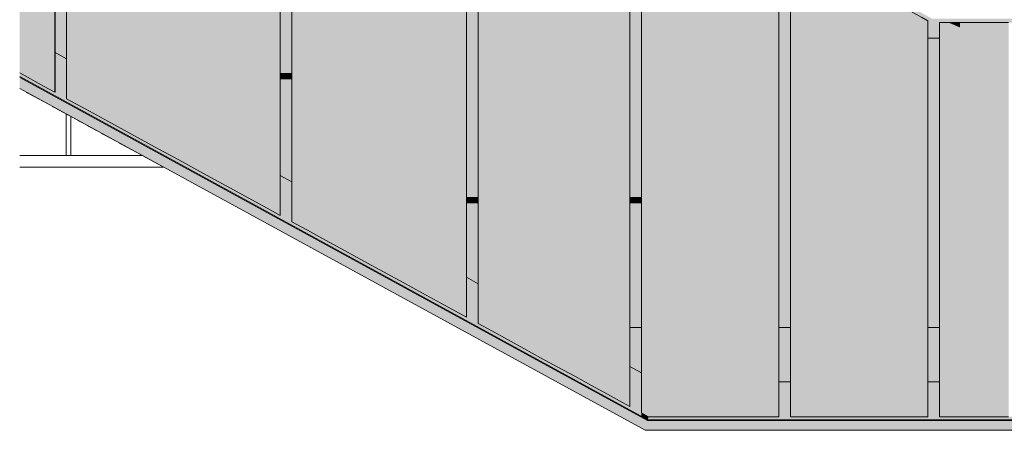
# Model space of a CAD drawing. Units: millimetres. Extents: x -352 to 128318, y 2950 to 10035.
# Drawn here: x 80835 to 83371, y 5223 to 6280 of the extents above; entities that cross this region are included whole.
import ezdxf

# ---------------------------------------------------------------- set-up
doc = ezdxf.new("R2010")
doc.units = ezdxf.units.MM
doc.header["$MEASUREMENT"] = 0
doc.linetypes.add('Wipeout_Contour', pattern=[1000, 0, -1000])
for name, color, linetype in [('3_VAADE_7_SA - RIPPLAED', 7, 'Continuous'), ('3_VAADE_7_SA - SISUSTUS - erimööbel', 7, 'Continuous'), ('3_VAADE_7_SA - TREPP - konstruktsioon', 7, 'Continuous'), ('3_VAADE_7_SA - TREPP - piire', 7, 'Continuous')]:
    doc.layers.add(name, color=color, linetype=linetype)
for name, color, linetype, lineweight in [('3_VAADE_7_SA - RIPPLAED_Pen_No__2', 8, 'Continuous', 13), ('3_VAADE_7_SA - SISUSTUS - erimööbel_Pen_No__1', 255, 'Continuous', 13), ('3_VAADE_7_SA - TREPP - konstruktsioon_Pen_No__1', 255, 'Continuous', 13), ('3_VAADE_7_SA - TREPP - piire_Pen_No__1', 255, 'Continuous', 13), ('3_VAADE_7_SA - TREPP - piire_Pen_No__2', 8, 'Continuous', 13)]:
    doc.layers.add(name, color=color, linetype=linetype, lineweight=lineweight)

msp = doc.modelspace()

# ---------------------------------------------------------------- hatches: boundary and pattern name
at = {"layer": '3_VAADE_7_SA - SISUSTUS - erimööbel', "linetype": 'Continuous', "lineweight": 0, "true_color": 0x995e4d}
for points in [[(80834.7, 7582.5), (80834.7, 7571.1), (80925.7, 7520.8), (80925.7, 7475.1), (80955.6, 7458.5), (80955.6, 7504.2), (81505.7, 7200), (81505.7, 7154.3), (81535.6, 7137.8), (81535.6, 7183.4), (81985.7, 6934.6), (81985.7, 6888.9), (82015.6, 6872.3), (82015.6, 6918), (82406.2, 6702), (82406.2, 6656.3), (82436.2, 6639.7), (82436.2, 6685.4), (82790.3, 6489.6), (82790.3, 6443.9), (82820.3, 6427.3), (82820.3, 6473), (83174.4, 6277.2), (83174.4, 6242.4), (83184.8, 6282.8)], [(81505.7, 7154.3), (81505.7, 6141.3), (81535.6, 6141.3), (81535.6, 7137.8)], [(81985.7, 6888.9), (81985.7, 5822.1), (82015.6, 5822.1), (82015.6, 6872.3)], [(82436.2, 6639.7), (82406.2, 6656.3), (82406.2, 5822.1), (82436.2, 5822.1)], [(82790.3, 5487.8), (82820.3, 5487.8), (82820.3, 6427.3), (82790.3, 6443.9)], [(83174.4, 6232.8), (83204.4, 6232.8), (83204.4, 6272.8), (83795.7, 6272.8), (83795.7, 6232.8), (83825.6, 6232.8), (83825.6, 6272.8), (84325.7, 6272.8), (84325.7, 6232.8), (84355.6, 6232.8), (84355.6, 6272.8), (84809.8, 6272.8), (84809.8, 6232.8), (84839.7, 6232.8), (84839.7, 6272.8), (85165.7, 6272.8), (85165.7, 6232.8), (85195.6, 6232.8), (85195.6, 6272.8), (85581.2, 6272.8), (85581.2, 6241.7), (85591.6, 6282.8), (83184.9, 6282.8), (83174.4, 6242.4)], [(83174.4, 6232.8), (83174.4, 5487.8), (83204.4, 5487.8), (83204.4, 6232.8)], [(82454.9, 5257.8), (82452.9, 5249.8), (84855.8, 5249.8), (84857.8, 5257.8), (84839.7, 5257.8), (84839.7, 5347.8), (84809.8, 5347.8), (84809.8, 5257.8), (84355.6, 5257.8), (84355.6, 5347.8), (84325.7, 5347.8), (84325.7, 5257.8), (83825.6, 5257.8), (83825.6, 5347.8), (83795.7, 5347.8), (83795.7, 5257.8), (83204.4, 5257.8), (83204.4, 5347.8), (83174.4, 5347.8), (83174.4, 5257.8), (82820.3, 5257.8), (82820.3, 5347.8), (82790.3, 5347.8), (82790.3, 5257.8)], [(82452.3, 5247.8), (82445.9, 5222.8), (84848.9, 5222.8), (84855.2, 5247.8)], [(82452.4, 5247.8), (84855.3, 5247.8), (84855.8, 5249.8), (82452.9, 5249.8)]]:
    msp.add_hatch(color=25, dxfattribs=at).paths.add_polyline_path(points)
at = {"layer": '3_VAADE_7_SA - SISUSTUS - erimööbel', "linetype": 'Continuous', "lineweight": 0, "true_color": 0x000000}
for points in [[(80834.7, 7582.5), (80834.7, 7571.1), (80925.7, 7520.8), (80925.7, 7475.1), (80955.6, 7458.5), (80955.6, 7504.2), (81505.7, 7200), (81505.7, 7154.3), (81535.6, 7137.8), (81535.6, 7183.4), (81985.7, 6934.6), (81985.7, 6888.9), (82015.6, 6872.3), (82015.6, 6918), (82406.2, 6702), (82406.2, 6656.3), (82436.2, 6639.7), (82436.2, 6685.4), (82790.3, 6489.6), (82790.3, 6443.9), (82820.3, 6427.3), (82820.3, 6473), (83174.4, 6277.2), (83174.4, 6242.4), (83184.8, 6282.8)], [(80834.7, 7582.5), (80834.7, 7571.1), (80925.7, 7520.8), (80925.7, 7475.1), (80955.6, 7458.5), (80955.6, 7504.2), (81505.7, 7200), (81505.7, 7154.3), (81535.6, 7137.8), (81535.6, 7183.4), (81985.7, 6934.6), (81985.7, 6888.9), (82015.6, 6872.3), (82015.6, 6918), (82406.2, 6702), (82406.2, 6656.3), (82436.2, 6639.7), (82436.2, 6685.4), (82790.3, 6489.6), (82790.3, 6443.9), (82820.3, 6427.3), (82820.3, 6473), (83174.4, 6277.2), (83174.4, 6242.4), (83184.8, 6282.8)], [(81505.7, 7154.3), (81505.7, 6141.3), (81535.6, 6141.3), (81535.6, 7137.8)], [(81985.7, 6888.9), (81985.7, 5822.1), (82015.6, 5822.1), (82015.6, 6872.3)], [(82436.2, 6639.7), (82406.2, 6656.3), (82406.2, 5822.1), (82436.2, 5822.1)], [(82790.3, 5487.8), (82820.3, 5487.8), (82820.3, 6427.3), (82790.3, 6443.9)], [(83174.4, 6232.8), (83204.4, 6232.8), (83204.4, 6272.8), (83795.7, 6272.8), (83795.7, 6232.8), (83825.6, 6232.8), (83825.6, 6272.8), (84325.7, 6272.8), (84325.7, 6232.8), (84355.6, 6232.8), (84355.6, 6272.8), (84809.8, 6272.8), (84809.8, 6232.8), (84839.7, 6232.8), (84839.7, 6272.8), (85165.7, 6272.8), (85165.7, 6232.8), (85195.6, 6232.8), (85195.6, 6272.8), (85581.2, 6272.8), (85581.2, 6241.7), (85591.6, 6282.8), (83184.9, 6282.8), (83174.4, 6242.4)], [(83174.4, 6232.8), (83204.4, 6232.8), (83204.4, 6272.8), (83795.7, 6272.8), (83795.7, 6232.8), (83825.6, 6232.8), (83825.6, 6272.8), (84325.7, 6272.8), (84325.7, 6232.8), (84355.6, 6232.8), (84355.6, 6272.8), (84809.8, 6272.8), (84809.8, 6232.8), (84839.7, 6232.8), (84839.7, 6272.8), (85165.7, 6272.8), (85165.7, 6232.8), (85195.6, 6232.8), (85195.6, 6272.8), (85581.2, 6272.8), (85581.2, 6241.7), (85591.6, 6282.8), (83184.9, 6282.8), (83174.4, 6242.4)], [(83174.4, 6232.8), (83174.4, 5487.8), (83204.4, 5487.8), (83204.4, 6232.8)], [(83174.4, 6232.8), (83174.4, 6112.5), (83184.8, 6106.8), (83204.4, 6106.8), (83204.4, 6232.8)], [(81505.7, 5767.2), (81385.5, 5832.8), (81394.1, 5825.9), (81505.7, 5764.9)], [(81535.6, 5759.9), (81535.6, 5750.8), (81985.7, 5505), (81985.7, 5514.1), (81964.8, 5525.5), (81919.7, 5550.2), (81872, 5576.2), (81822.5, 5603.3), (81768.6, 5632.7), (81721.2, 5658.6), (81671.1, 5686), (81622.5, 5712.5), (81576.1, 5737.8)], [(81633.5, 5697.4), (81535.6, 5750.8), (81535.6, 5748.5), (81625.1, 5699.7)], [(81985.7, 5505), (81887.3, 5558.7), (81894.3, 5552.6), (81985.7, 5502.7)], [(82050.8, 5478.6), (82015.6, 5497.8), (82015.6, 5488.7), (82406.2, 5275.3), (82406.2, 5284.4), (82388.1, 5294.3), (82349, 5315.7), (82307.6, 5338.3), (82264.6, 5361.8), (82220.7, 5385.8), (82176.7, 5409.8), (82133.2, 5433.6), (82091, 5456.6)], [(82015.6, 5486.4), (82093.3, 5443.9), (82100.6, 5442.2), (82015.6, 5488.7)], [(82454.9, 5257.8), (82452.9, 5249.8), (84855.8, 5249.8), (84857.8, 5257.8), (84839.7, 5257.8), (84839.7, 5347.8), (84809.8, 5347.8), (84809.8, 5257.8), (84355.6, 5257.8), (84355.6, 5347.8), (84325.7, 5347.8), (84325.7, 5257.8), (83825.6, 5257.8), (83825.6, 5347.8), (83795.7, 5347.8), (83795.7, 5257.8), (83204.4, 5257.8), (83204.4, 5347.8), (83174.4, 5347.8), (83174.4, 5257.8), (82820.3, 5257.8), (82820.3, 5347.8), (82790.3, 5347.8), (82790.3, 5257.8)], [(82406.2, 5275.3), (82320.8, 5322), (82326.9, 5316.4), (82406.2, 5273)], [(82436.2, 5259), (82452.9, 5249.8), (82454.9, 5257.8), (82436.2, 5268.1)], [(82436.2, 5256.7), (82452.4, 5247.8), (82452.9, 5249.8), (82436.2, 5259)], [(82452.9, 5249.8), (82790.3, 5249.8), (82790.3, 5257.8), (82454.9, 5257.8)], [(82820.3, 5249.8), (83174.4, 5249.8), (83174.4, 5257.8), (82820.3, 5257.8)], [(83795.7, 5257.8), (83204.4, 5257.8), (83204.4, 5249.8), (83795.7, 5249.8)], [(82452.3, 5247.8), (82445.9, 5222.8), (84848.9, 5222.8), (84855.2, 5247.8)], [(82452.4, 5247.8), (84855.3, 5247.8), (84855.8, 5249.8), (82452.9, 5249.8)], [(82452.4, 5247.8), (82510.7, 5247.8), (82516.6, 5249.8), (82452.9, 5249.8)], [(82710.2, 5249.8), (82715, 5247.8), (82790.3, 5247.8), (82790.3, 5249.8)], [(82820.3, 5249.8), (82820.3, 5247.8), (82894.9, 5247.8), (82900.7, 5249.8)], [(83094.3, 5249.8), (83099.1, 5247.8), (83174.4, 5247.8), (83174.4, 5249.8)], [(83204.4, 5249.8), (83204.4, 5247.8), (83329, 5247.8), (83338.7, 5249.8)]]:
    msp.add_hatch(color=18, dxfattribs=at).paths.add_polyline_path(points)
at = {"layer": '3_VAADE_7_SA - TREPP - konstruktsioon', "linetype": 'Continuous', "lineweight": 0, "true_color": 0xe8d0ae}
for points in [[(80925.7, 6445.5), (80925.7, 6195.6), (80955.6, 6179.3), (80955.6, 6445.5)], [(81505.7, 6141.3), (81505.7, 6126.3), (81535.6, 6126.3), (81535.6, 6141.3)], [(81505.7, 6126.3), (81505.7, 5878.9), (81535.6, 5862.5), (81535.6, 6126.3)], [(81985.7, 5807.1), (82015.6, 5807.1), (82015.6, 5822.1), (81985.7, 5822.1)], [(82406.2, 5807.1), (82436.2, 5807.1), (82436.2, 5822.1), (82406.2, 5822.1)], [(81985.7, 5807.1), (81985.7, 5616.7), (82015.6, 5600.3), (82015.6, 5807.1)], [(82406.2, 5807.1), (82406.2, 5487.8), (82436.2, 5487.8), (82436.2, 5807.1)], [(82436.2, 5487.8), (82406.2, 5487.8), (82406.2, 5387), (82436.2, 5370.6)], [(82820.3, 5487.8), (82790.3, 5487.8), (82790.3, 5347.8), (82820.3, 5347.8)], [(83174.4, 5487.8), (83174.4, 5347.8), (83204.4, 5347.8), (83204.4, 5487.8)]]:
    msp.add_hatch(color=254, dxfattribs=at).paths.add_polyline_path(points)
at = {"layer": '3_VAADE_7_SA - TREPP - konstruktsioon', "linetype": 'Continuous', "lineweight": 0, "true_color": 0x000000}
for points in [[(80925.7, 6445.5), (80925.7, 6195.6), (80955.6, 6179.3), (80955.6, 6445.5)], [(81505.7, 6141.3), (81505.7, 6126.3), (81535.6, 6126.3), (81535.6, 6141.3)], [(81505.7, 6126.3), (81505.7, 5878.9), (81535.6, 5862.5), (81535.6, 6126.3)], [(81985.7, 5807.1), (82015.6, 5807.1), (82015.6, 5822.1), (81985.7, 5822.1)], [(82406.2, 5807.1), (82436.2, 5807.1), (82436.2, 5822.1), (82406.2, 5822.1)], [(81985.7, 5807.1), (81985.7, 5616.7), (82015.6, 5600.3), (82015.6, 5807.1)], [(82406.2, 5807.1), (82406.2, 5487.8), (82436.2, 5487.8), (82436.2, 5807.1)], [(82436.2, 5487.8), (82406.2, 5487.8), (82406.2, 5387), (82436.2, 5370.6)], [(82820.3, 5487.8), (82790.3, 5487.8), (82790.3, 5347.8), (82820.3, 5347.8)], [(83174.4, 5487.8), (83174.4, 5347.8), (83204.4, 5347.8), (83204.4, 5487.8)]]:
    msp.add_hatch(color=18, dxfattribs=at).paths.add_polyline_path(points)
at = {"layer": '3_VAADE_7_SA - TREPP - piire', "linetype": 'Continuous', "lineweight": 0, "true_color": 0x995e4d}
for points in [[(81306.2, 7310.3), (81244.4, 7344.5), (81244.4, 5919), (81306.2, 5885.2)], [(81306.2, 5885.2), (81366.7, 5852.2), (81366.7, 7276.9), (81306.2, 7310.3)], [(81425, 7244.6), (81366.7, 7276.9), (81366.7, 5852.2), (81425, 5820.3)], [(81480.1, 7214.1), (81425, 7244.6), (81425, 5820.3), (81480.1, 5790.2)], [(81480.1, 7214.1), (81480.1, 5790.2), (81505.6, 5776.3), (81505.6, 7200)], [(81535.6, 7183.4), (81535.6, 5759.9), (81576.1, 5737.8), (81576.1, 7161.1)], [(81576.1, 7161.1), (81576.1, 5737.8), (81622.5, 5712.5), (81622.5, 7135.4)], [(81622.5, 7135.4), (81622.5, 5712.5), (81671.1, 5686), (81671.1, 7108.5)], [(81671.1, 5686), (81721.2, 5658.6), (81721.2, 7080.8), (81671.1, 7108.5)], [(81721.2, 5658.6), (81771.9, 5630.9), (81771.9, 7052.8), (81721.2, 7080.8)], [(81771.9, 7052.8), (81771.9, 5630.9), (81822.5, 5603.3), (81822.5, 7024.8)], [(81822.5, 7024.8), (81822.5, 5603.3), (81872, 5576.2), (81872, 6997.4)], [(81872, 5576.2), (81919.7, 5550.2), (81919.7, 6971.1), (81872, 6997.4)], [(81919.7, 5550.2), (81964.8, 5525.5), (81964.8, 6946.1), (81919.7, 6971.1)], [(81964.8, 5525.5), (81985.6, 5514.1), (81985.6, 6934.6), (81964.8, 6946.1)], [(82015.6, 6918), (82015.6, 5497.8), (82050.8, 5478.6), (82050.8, 6898.6)], [(82050.8, 6898.6), (82050.8, 5478.6), (82091, 5456.6), (82091, 6876.3)], [(82091, 6876.3), (82091, 5456.6), (82133.2, 5433.6), (82133.2, 6853)], [(82133.2, 5433.6), (82176.7, 5409.8), (82176.7, 6828.9), (82133.2, 6853)], [(82176.7, 6828.9), (82176.7, 5409.8), (82220.7, 5385.8), (82220.7, 6804.6)], [(82220.7, 5385.8), (82264.6, 5361.8), (82264.6, 6780.3), (82220.7, 6804.6)], [(82264.6, 5361.8), (82307.6, 5338.3), (82307.6, 6756.6), (82264.6, 6780.3)], [(82307.6, 6756.6), (82307.6, 5338.3), (82349, 5315.7), (82349, 6733.7)], [(82349, 6733.7), (82349, 5315.7), (82388.1, 5294.3), (82388.1, 6712)], [(82388.1, 6712), (82388.1, 5294.3), (82406.2, 5284.4), (82406.2, 6702)], [(82436.2, 6685.4), (82436.2, 5268.1), (82454.9, 5257.8), (82468, 5257.8), (82468, 6667.8)], [(82468, 6667.8), (82468, 5257.8), (82504.5, 5257.8), (82504.5, 6647.6)], [(82504.5, 6647.6), (82504.5, 5257.8), (82542.8, 5257.8), (82542.8, 6626.5)], [(82582.2, 6604.7), (82542.8, 6626.5), (82542.8, 5257.8), (82582.2, 5257.8)], [(82582.2, 6604.7), (82582.2, 5257.8), (82622.1, 5257.8), (82622.1, 6582.6)], [(82661.9, 6560.6), (82622.1, 6582.6), (82622.1, 5257.8), (82661.9, 5257.8)], [(82661.9, 6560.6), (82661.9, 5257.8), (82700.9, 5257.8), (82700.9, 6539.1)], [(82738.4, 6518.3), (82700.9, 6539.1), (82700.9, 5257.8), (82738.4, 5257.8)], [(82738.4, 6518.3), (82738.4, 5257.8), (82773.9, 5257.8), (82773.9, 6498.7)], [(82773.9, 5257.8), (82790.3, 5257.8), (82790.3, 6489.6), (82773.9, 6498.7)], [(82820.3, 6473), (82820.3, 5257.8), (82852.1, 5257.8), (82852.1, 6455.4)], [(82888.6, 6435.2), (82852.1, 6455.4), (82852.1, 5257.8), (82888.6, 5257.8)], [(82888.6, 5257.8), (82926.9, 5257.8), (82926.9, 6414.1), (82888.6, 6435.2)], [(82966.3, 6392.3), (82926.9, 6414.1), (82926.9, 5257.8), (82966.3, 5257.8)], [(82966.3, 5257.8), (83006.2, 5257.8), (83006.2, 6370.2), (82966.3, 6392.3)], [(83006.2, 5257.8), (83046, 5257.8), (83046, 6348.2), (83006.2, 6370.2)], [(83046, 6348.2), (83046, 5257.8), (83085, 5257.8), (83085, 6326.6)], [(83085, 6326.6), (83085, 5257.8), (83122.5, 5257.8), (83122.5, 6305.9)], [(83122.5, 6305.9), (83122.5, 5257.8), (83158, 5257.8), (83158, 6286.3)], [(83158, 5257.8), (83174.4, 5257.8), (83174.4, 6277.2), (83158, 6286.3)], [(83204.4, 5257.8), (83257.6, 5257.8), (83257.6, 6272.8), (83204.4, 6272.8)], [(83257.6, 6272.8), (83257.6, 5257.8), (83318.5, 5257.8), (83318.5, 6272.8)], [(83318.5, 5257.8), (83382.4, 5257.8), (83382.4, 6272.8), (83318.5, 6272.8)]]:
    msp.add_hatch(color=25, dxfattribs=at).paths.add_polyline_path(points)
at = {"layer": '3_VAADE_7_SA - TREPP - piire', "linetype": 'Continuous', "lineweight": 0, "true_color": 0x000000}
for points in [[(81306.2, 7310.3), (81244.4, 7344.5), (81244.4, 5919), (81306.2, 5885.2)], [(81306.2, 5885.2), (81366.7, 5852.2), (81366.7, 7276.9), (81306.2, 7310.3)], [(81425, 7244.6), (81366.7, 7276.9), (81366.7, 5852.2), (81425, 5820.3)], [(81480.1, 7214.1), (81425, 7244.6), (81425, 5820.3), (81480.1, 5790.2)], [(81480.1, 7214.1), (81480.1, 5790.2), (81505.6, 5776.3), (81505.6, 7200)], [(81535.6, 7183.4), (81535.6, 5759.9), (81576.1, 5737.8), (81576.1, 7161.1)], [(81576.1, 7161.1), (81576.1, 5737.8), (81622.5, 5712.5), (81622.5, 7135.4)], [(81622.5, 7135.4), (81622.5, 5712.5), (81671.1, 5686), (81671.1, 7108.5)], [(81671.1, 5686), (81721.2, 5658.6), (81721.2, 7080.8), (81671.1, 7108.5)], [(81721.2, 5658.6), (81771.9, 5630.9), (81771.9, 7052.8), (81721.2, 7080.8)], [(81771.9, 7052.8), (81771.9, 5630.9), (81822.5, 5603.3), (81822.5, 7024.8)], [(81822.5, 7024.8), (81822.5, 5603.3), (81872, 5576.2), (81872, 6997.4)], [(81872, 5576.2), (81919.7, 5550.2), (81919.7, 6971.1), (81872, 6997.4)], [(81919.7, 5550.2), (81964.8, 5525.5), (81964.8, 6946.1), (81919.7, 6971.1)], [(81964.8, 5525.5), (81985.6, 5514.1), (81985.6, 6934.6), (81964.8, 6946.1)], [(82015.6, 6918), (82015.6, 5497.8), (82050.8, 5478.6), (82050.8, 6898.6)], [(82050.8, 6898.6), (82050.8, 5478.6), (82091, 5456.6), (82091, 6876.3)], [(82091, 6876.3), (82091, 5456.6), (82133.2, 5433.6), (82133.2, 6853)], [(82133.2, 5433.6), (82176.7, 5409.8), (82176.7, 6828.9), (82133.2, 6853)], [(82176.7, 6828.9), (82176.7, 5409.8), (82220.7, 5385.8), (82220.7, 6804.6)], [(82220.7, 5385.8), (82264.6, 5361.8), (82264.6, 6780.3), (82220.7, 6804.6)], [(82264.6, 5361.8), (82307.6, 5338.3), (82307.6, 6756.6), (82264.6, 6780.3)], [(82307.6, 6756.6), (82307.6, 5338.3), (82349, 5315.7), (82349, 6733.7)], [(82349, 6733.7), (82349, 5315.7), (82388.1, 5294.3), (82388.1, 6712)], [(82388.1, 6712), (82388.1, 5294.3), (82406.2, 5284.4), (82406.2, 6702)], [(82436.2, 6685.4), (82436.2, 5268.1), (82454.9, 5257.8), (82468, 5257.8), (82468, 6667.8)], [(82468, 6667.8), (82468, 5257.8), (82504.5, 5257.8), (82504.5, 6647.6)], [(82504.5, 6647.6), (82504.5, 5257.8), (82542.8, 5257.8), (82542.8, 6626.5)], [(82582.2, 6604.7), (82542.8, 6626.5), (82542.8, 5257.8), (82582.2, 5257.8)], [(82582.2, 6604.7), (82582.2, 5257.8), (82622.1, 5257.8), (82622.1, 6582.6)], [(82661.9, 6560.6), (82622.1, 6582.6), (82622.1, 5257.8), (82661.9, 5257.8)], [(82661.9, 6560.6), (82661.9, 5257.8), (82700.9, 5257.8), (82700.9, 6539.1)], [(82738.4, 6518.3), (82700.9, 6539.1), (82700.9, 5257.8), (82738.4, 5257.8)], [(82738.4, 6518.3), (82738.4, 5257.8), (82773.9, 5257.8), (82773.9, 6498.7)], [(82773.9, 5257.8), (82790.3, 5257.8), (82790.3, 6489.6), (82773.9, 6498.7)], [(82820.3, 6473), (82820.3, 5257.8), (82852.1, 5257.8), (82852.1, 6455.4)], [(82888.6, 6435.2), (82852.1, 6455.4), (82852.1, 5257.8), (82888.6, 5257.8)], [(82888.6, 5257.8), (82926.9, 5257.8), (82926.9, 6414.1), (82888.6, 6435.2)], [(82966.3, 6392.3), (82926.9, 6414.1), (82926.9, 5257.8), (82966.3, 5257.8)], [(82966.3, 5257.8), (83006.2, 5257.8), (83006.2, 6370.2), (82966.3, 6392.3)], [(83006.2, 5257.8), (83046, 5257.8), (83046, 6348.2), (83006.2, 6370.2)], [(83046, 6348.2), (83046, 5257.8), (83085, 5257.8), (83085, 6326.6)], [(83085, 6326.6), (83085, 5257.8), (83122.5, 5257.8), (83122.5, 6305.9)], [(83122.5, 6305.9), (83122.5, 5257.8), (83158, 5257.8), (83158, 6286.3)], [(83158, 5257.8), (83174.4, 5257.8), (83174.4, 6277.2), (83158, 6286.3)], [(83204.4, 5257.8), (83257.6, 5257.8), (83257.6, 6272.8), (83204.4, 6272.8)], [(83257.6, 6272.8), (83227.5, 6272.8), (83257.6, 6259.9)], [(83257.6, 6272.8), (83257.6, 5257.8), (83318.5, 5257.8), (83318.5, 6272.8)], [(83257.6, 6272.8), (83257.6, 6259.9), (83318.5, 6241.3), (83318.5, 6272.8)], [(83318.5, 5257.8), (83382.4, 5257.8), (83382.4, 6272.8), (83318.5, 6272.8)], [(83318.5, 6241.3), (83382.4, 6228.2), (83382.4, 6272.8), (83318.5, 6272.8)]]:
    msp.add_hatch(color=18, dxfattribs=at).paths.add_polyline_path(points)

# ---------------------------------------------------------------- linework, layer by layer
at = {"layer": '3_VAADE_7_SA - SISUSTUS - erimööbel_Pen_No__1', "color": 255, "linetype": 'Continuous', "lineweight": 13}
for p, q in [((83204.4, 6232.8), (83174.4, 6232.8)), ((80955.6, 6179.3), (80925.7, 6195.6)), ((81535.6, 5862.5), (81505.7, 5878.9)), ((82015.6, 5600.3), (81985.7, 5616.7)), ((82436.2, 5370.6), (82406.2, 5387)), ((82820.3, 5347.8), (82790.3, 5347.8)), ((83204.4, 5347.8), (83174.4, 5347.8)), ((84855.2, 5247.8), (82452.3, 5247.8)), ((82452.4, 5247.8), (82452.9, 5249.8)), ((84855.8, 5249.8), (82452.9, 5249.8)), ((84848.9, 5222.8), (82445.9, 5222.8))]:
    msp.add_line(p, q, dxfattribs=at)
at = {"layer": '3_VAADE_7_SA - TREPP - konstruktsioon_Pen_No__1', "color": 255, "linetype": 'Continuous', "lineweight": 13}
for p, q in [((81505.7, 6141.3), (81535.6, 6141.3)), ((81985.7, 5822.1), (82015.6, 5822.1)), ((82406.2, 5822.1), (82436.2, 5822.1)), ((82406.2, 5487.8), (82436.2, 5487.8)), ((82790.3, 5487.8), (82820.3, 5487.8)), ((83174.4, 5487.8), (83204.4, 5487.8))]:
    msp.add_line(p, q, dxfattribs=at)
at = {"layer": '3_VAADE_7_SA - TREPP - piire_Pen_No__1', "color": 255, "linetype": 'Continuous', "lineweight": 13}
for p, q in [((80955.6, 7504.2), (80955.6, 6076.7)), ((81505.6, 7200), (81505.6, 5776.3)), ((81505.7, 7200), (81505.7, 5776.3)), ((81535.6, 7183.4), (81535.6, 5759.9)), ((81985.6, 6934.6), (81985.6, 5514.1)), ((81985.7, 6934.6), (81985.7, 5514.1)), ((82015.6, 6918), (82015.6, 5497.8)), ((82406.2, 6702), (82406.2, 5284.4)), ((82406.2, 6702), (82406.2, 5284.4)), ((82436.2, 6685.4), (82436.2, 5268.1)), ((82790.3, 6489.6), (82790.3, 5257.8)), ((82790.3, 6489.6), (82790.3, 5257.8)), ((82820.3, 6473), (82820.3, 5257.8)), ((83174.4, 6277.2), (83085, 6326.7)), ((83174.4, 6277.2), (83158, 6286.3)), ((83174.4, 6277.2), (83174.4, 5257.8)), ((83174.4, 6277.2), (83174.4, 5257.8)), ((83174.4, 6277.2), (83174.4, 6277.2)), ((83204.4, 6272.8), (83257.6, 6272.8)), ((83204.4, 6272.8), (83204.4, 5257.8)), ((83257.6, 6272.8), (83318.5, 6272.8)), ((83318.5, 6272.8), (83382.4, 6272.8)), ((81306.2, 5885.2), (81244.4, 5919)), ((81366.7, 5852.2), (81306.2, 5885.2)), ((81425, 5820.3), (81366.7, 5852.2)), ((81480.1, 5790.2), (81425, 5820.3)), ((81505.6, 5776.3), (81480.1, 5790.2)), ((81505.6, 5776.3), (81505.7, 5776.3)), ((81535.6, 5759.9), (81576.1, 5737.8)), ((81576.1, 5737.8), (81622.5, 5712.5)), ((81622.5, 5712.5), (81671.1, 5686)), ((81671.1, 5686), (81721.2, 5658.6)), ((81721.2, 5658.6), (81771.9, 5630.9)), ((81822.5, 5603.3), (81771.9, 5630.9)), ((81872, 5576.2), (81822.5, 5603.3)), ((81919.7, 5550.2), (81872, 5576.2)), ((81964.8, 5525.5), (81919.7, 5550.2)), ((81985.6, 5514.1), (81964.8, 5525.5)), ((81985.6, 5514.1), (81985.7, 5514.1)), ((82015.6, 5497.8), (82050.8, 5478.6)), ((82050.8, 5478.6), (82091, 5456.6)), ((82091, 5456.6), (82133.2, 5433.6)), ((82133.2, 5433.6), (82176.7, 5409.8)), ((82176.7, 5409.8), (82220.7, 5385.8)), ((82264.6, 5361.8), (82220.7, 5385.8)), ((82307.6, 5338.3), (82264.6, 5361.8)), ((82349, 5315.7), (82307.6, 5338.3)), ((82388.1, 5294.3), (82349, 5315.7)), ((82406.2, 5284.4), (82388.1, 5294.3)), ((82406.2, 5284.4), (82406.2, 5284.4)), ((82436.2, 5268.1), (82454.9, 5257.8)), ((82454.9, 5257.8), (82468, 5257.8)), ((82468, 5257.8), (82504.5, 5257.8)), ((82504.5, 5257.8), (82542.8, 5257.8)), ((82542.8, 5257.8), (82582.2, 5257.8)), ((82582.2, 5257.8), (82622.1, 5257.8)), ((82661.9, 5257.8), (82622.1, 5257.8)), ((82700.9, 5257.8), (82661.9, 5257.8)), ((82738.4, 5257.8), (82700.9, 5257.8)), ((82773.9, 5257.8), (82738.4, 5257.8)), ((82790.3, 5257.8), (82773.9, 5257.8)), ((82790.3, 5257.8), (82790.3, 5257.8)), ((82820.3, 5257.8), (82852.1, 5257.8)), ((82852.1, 5257.8), (82888.6, 5257.8)), ((82888.6, 5257.8), (82926.9, 5257.8)), ((82926.9, 5257.8), (82966.3, 5257.8)), ((82966.3, 5257.8), (83006.2, 5257.8)), ((83046, 5257.8), (83006.2, 5257.8)), ((83085, 5257.8), (83046, 5257.8)), ((83122.5, 5257.8), (83085, 5257.8)), ((83158, 5257.8), (83122.5, 5257.8)), ((83174.4, 5257.8), (83158, 5257.8)), ((83174.4, 5257.8), (83174.4, 5257.8)), ((83204.4, 5257.8), (83257.6, 5257.8)), ((83257.6, 5257.8), (83318.5, 5257.8)), ((83318.5, 5257.8), (83382.4, 5257.8))]:
    msp.add_line(p, q, dxfattribs=at)

# ---------------------------------------------------------------- wipeouts: each hides what was drawn before it
at = {"color": 254, "linetype": 'Wipeout_Contour', "lineweight": 0, "ltscale": 324889.481}
msp.add_wipeout([(81151.2, 5930), (80834.7, 5930), (80834.7, 5900), (81206.1, 5900)], dxfattribs=at).dxf.layer = '3_VAADE_7_SA - RIPPLAED'

# ---------------------------------------------------------------- next in the draw order: hatches: boundary and pattern name
at = {"layer": '3_VAADE_7_SA - TREPP - piire', "linetype": 'Continuous', "lineweight": 0, "true_color": 0x995e4d}
msp.add_hatch(color=25, dxfattribs=at).paths.add_polyline_path([(81182.4, 7378.8), (81182.4, 5952.9), (81244.4, 5919), (81244.4, 7344.5)])
at = {"layer": '3_VAADE_7_SA - TREPP - piire', "linetype": 'Continuous', "lineweight": 0, "true_color": 0x000000}
msp.add_hatch(color=18, dxfattribs=at).paths.add_polyline_path([(81182.4, 7378.8), (81182.4, 5952.9), (81244.4, 5919), (81244.4, 7344.5)])

# ---------------------------------------------------------------- next in the draw order: linework, layer by layer
at = {"layer": '3_VAADE_7_SA - RIPPLAED_Pen_No__2', "color": 8, "linetype": 'Continuous', "lineweight": 13}
msp.add_line((80834.7, 5900), (81206.1, 5900), dxfattribs=at)
at = {"layer": '3_VAADE_7_SA - TREPP - piire_Pen_No__1', "color": 255, "linetype": 'Continuous', "lineweight": 13}
msp.add_line((81182.4, 5952.9), (81244.4, 5919), dxfattribs=at)

# ---------------------------------------------------------------- next in the draw order: wipeouts: each hides what was drawn before it
at = {"color": 254, "linetype": 'Wipeout_Contour', "lineweight": 0, "ltscale": 324425.418804}
msp.add_wipeout([(80849.9, 5930), (80917.8, 5930), (80917.8, 6057.4), (80849.9, 6094.6)], dxfattribs=at).dxf.layer = '3_VAADE_7_SA - TREPP - piire'
at = {"color": 254, "linetype": 'Wipeout_Contour', "lineweight": 0, "ltscale": 324724.012093}
msp.add_wipeout([(80966, 6031.1), (80954.6, 6037.4), (80954.6, 5930), (80966, 5930)], dxfattribs=at).dxf.layer = '3_VAADE_7_SA - TREPP - piire'
at = {"color": 254, "linetype": 'Wipeout_Contour', "lineweight": 0, "ltscale": 244088.311099}
msp.add_wipeout([(81143.6, 5930), (81151.2, 5930), (81143.6, 5934.2)], dxfattribs=at).dxf.layer = '3_VAADE_7_SA - TREPP - piire'

# ---------------------------------------------------------------- next in the draw order: hatches: boundary and pattern name
at = {"layer": '3_VAADE_7_SA - TREPP - piire', "linetype": 'Continuous', "lineweight": 0, "true_color": 0x995e4d}
msp.add_hatch(color=25, dxfattribs=at).paths.add_polyline_path([(80896.1, 6109.2), (80925.6, 6093.1), (80925.6, 7520.8), (80896.1, 7537.1)])
at = {"layer": '3_VAADE_7_SA - TREPP - piire', "linetype": 'Continuous', "lineweight": 0, "true_color": 0x000000}
msp.add_hatch(color=18, dxfattribs=at).paths.add_polyline_path([(80896.1, 6109.2), (80925.6, 6093.1), (80925.6, 7520.8), (80896.1, 7537.1)])

# ---------------------------------------------------------------- next in the draw order: linework, layer by layer
at = {"layer": '3_VAADE_7_SA - TREPP - piire_Pen_No__1', "color": 255, "linetype": 'Continuous', "lineweight": 13}
for p, q in [((80925.6, 7520.8), (80925.6, 6093.1)), ((80925.7, 7520.8), (80925.7, 6093.1)), ((80925.6, 6093.1), (80896.1, 6109.2)), ((80925.6, 6093.1), (80925.7, 6093.1))]:
    msp.add_line(p, q, dxfattribs=at)

# ---------------------------------------------------------------- next in the draw order: wipeouts: each hides what was drawn before it
at = {"color": 254, "linetype": 'Wipeout_Contour', "lineweight": 0, "ltscale": 324262.94946}
msp.add_wipeout([(80849.9, 6094.6), (80834.7, 6102.9), (80834.7, 5930), (80849.9, 5930)], dxfattribs=at).dxf.layer = '3_VAADE_7_SA - TREPP - piire'
at = {"color": 254, "linetype": 'Wipeout_Contour', "lineweight": 0, "ltscale": 325335.322825}
msp.add_wipeout([(81089.8, 5930), (81143.6, 5930), (81143.6, 5934.2), (81089.8, 5963.5)], dxfattribs=at).dxf.layer = '3_VAADE_7_SA - TREPP - piire'

# ---------------------------------------------------------------- next in the draw order: hatches: boundary and pattern name
at = {"layer": '3_VAADE_7_SA - SISUSTUS - erimööbel', "linetype": 'Continuous', "lineweight": 0, "true_color": 0x000000}
for points in [[(80834.7, 6142.8), (80834.7, 6133.7), (80925.7, 6084), (80925.6, 6093.1), (80896.1, 6109.2)], [(80925.7, 6084), (80834.7, 6133.7), (80834.7, 6131.4), (80925.7, 6081.7)]]:
    msp.add_hatch(color=18, dxfattribs=at).paths.add_polyline_path(points)
at = {"layer": '3_VAADE_7_SA - TREPP - piire', "linetype": 'Continuous', "lineweight": 0, "true_color": 0x995e4d}
for points in [[(80896.1, 7537.1), (80834.7, 7571.1), (80834.7, 6142.8), (80896.1, 6109.2)], [(81121.2, 7412.6), (81121.2, 5986.3), (81182.4, 5952.9), (81182.4, 7378.8)]]:
    msp.add_hatch(color=25, dxfattribs=at).paths.add_polyline_path(points)
at = {"layer": '3_VAADE_7_SA - TREPP - piire', "linetype": 'Continuous', "lineweight": 0, "true_color": 0x000000}
for points in [[(80896.1, 7537.1), (80834.7, 7571.1), (80834.7, 6142.8), (80896.1, 6109.2)], [(81121.2, 7412.6), (81121.2, 5986.3), (81182.4, 5952.9), (81182.4, 7378.8)]]:
    msp.add_hatch(color=18, dxfattribs=at).paths.add_polyline_path(points)

# ---------------------------------------------------------------- next in the draw order: linework, layer by layer
at = {"layer": '3_VAADE_7_SA - TREPP - piire_Pen_No__1', "color": 255, "linetype": 'Continuous', "lineweight": 13}
for p, q in [((80896.1, 6109.2), (80834.7, 6142.8)), ((81121.2, 5986.3), (81182.4, 5952.9))]:
    msp.add_line(p, q, dxfattribs=at)
at = {"layer": '3_VAADE_7_SA - TREPP - piire_Pen_No__2', "color": 8, "linetype": 'Continuous', "lineweight": 13}
for p, q in [((80834.7, 5930), (80849.9, 5930)), ((81143.6, 5930), (81151.2, 5930))]:
    msp.add_line(p, q, dxfattribs=at)

# ---------------------------------------------------------------- next in the draw order: wipeouts: each hides what was drawn before it
at = {"color": 254, "linetype": 'Wipeout_Contour', "lineweight": 0, "ltscale": 325141.559635}
msp.add_wipeout([(81044.4, 5930), (81089.8, 5930), (81089.8, 5963.5), (81044.4, 5988.3)], dxfattribs=at).dxf.layer = '3_VAADE_7_SA - TREPP - piire'

# ---------------------------------------------------------------- next in the draw order: hatches: boundary and pattern name
at = {"layer": '3_VAADE_7_SA - TREPP - piire', "linetype": 'Continuous', "lineweight": 0, "true_color": 0x995e4d}
msp.add_hatch(color=25, dxfattribs=at).paths.add_polyline_path([(81061.8, 6018.7), (81121.2, 5986.3), (81121.2, 7412.6), (81061.8, 7445.5)])
at = {"layer": '3_VAADE_7_SA - TREPP - piire', "linetype": 'Continuous', "lineweight": 0, "true_color": 0x000000}
msp.add_hatch(color=18, dxfattribs=at).paths.add_polyline_path([(81061.8, 6018.7), (81121.2, 5986.3), (81121.2, 7412.6), (81061.8, 7445.5)])

# ---------------------------------------------------------------- next in the draw order: linework, layer by layer
at = {"layer": '3_VAADE_7_SA - TREPP - piire_Pen_No__1', "color": 255, "linetype": 'Continuous', "lineweight": 13}
msp.add_line((81061.8, 6018.7), (81121.2, 5986.3), dxfattribs=at)
at = {"layer": '3_VAADE_7_SA - TREPP - piire_Pen_No__2', "color": 8, "linetype": 'Continuous', "lineweight": 13}
msp.add_line((81089.8, 5930), (81143.6, 5930), dxfattribs=at)

# ---------------------------------------------------------------- next in the draw order: wipeouts: each hides what was drawn before it
at = {"color": 254, "linetype": 'Wipeout_Contour', "lineweight": 0, "ltscale": 324982.333}
msp.add_wipeout([(81008.3, 5930), (81044.4, 5930), (81044.4, 5988.3), (81008.3, 6008)], dxfattribs=at).dxf.layer = '3_VAADE_7_SA - TREPP - piire'

# ---------------------------------------------------------------- next in the draw order: linework, layer by layer
at = {"layer": '3_VAADE_7_SA - TREPP - piire_Pen_No__2', "color": 8, "linetype": 'Continuous', "lineweight": 13}
msp.add_line((81044.4, 5930), (81089.8, 5930), dxfattribs=at)

# ---------------------------------------------------------------- next in the draw order: wipeouts: each hides what was drawn before it
at = {"color": 254, "linetype": 'Wipeout_Contour', "lineweight": 0, "ltscale": 324860.261838}
msp.add_wipeout([(81008.3, 6008), (80982, 6022.4), (80982, 5930), (81008.3, 5930)], dxfattribs=at).dxf.layer = '3_VAADE_7_SA - TREPP - piire'

# ---------------------------------------------------------------- next in the draw order: hatches: boundary and pattern name
at = {"layer": '3_VAADE_7_SA - TREPP - piire', "linetype": 'Continuous', "lineweight": 0, "true_color": 0x995e4d}
msp.add_hatch(color=25, dxfattribs=at).paths.add_polyline_path([(81005.1, 6049.7), (81061.8, 6018.7), (81061.8, 7445.5), (81005.1, 7476.8)])
at = {"layer": '3_VAADE_7_SA - TREPP - piire', "linetype": 'Continuous', "lineweight": 0, "true_color": 0x000000}
msp.add_hatch(color=18, dxfattribs=at).paths.add_polyline_path([(81005.1, 6049.7), (81061.8, 6018.7), (81061.8, 7445.5), (81005.1, 7476.8)])

# ---------------------------------------------------------------- next in the draw order: linework, layer by layer
at = {"layer": '3_VAADE_7_SA - TREPP - piire_Pen_No__1', "color": 255, "linetype": 'Continuous', "lineweight": 13}
msp.add_line((81005.1, 6049.7), (81061.8, 6018.7), dxfattribs=at)
at = {"layer": '3_VAADE_7_SA - TREPP - piire_Pen_No__2', "color": 8, "linetype": 'Continuous', "lineweight": 13}
msp.add_line((81008.3, 5930), (81044.4, 5930), dxfattribs=at)

# ---------------------------------------------------------------- next in the draw order: wipeouts: each hides what was drawn before it
at = {"color": 254, "linetype": 'Wipeout_Contour', "lineweight": 0, "ltscale": 324777.599294}
msp.add_wipeout([(80966, 5930), (80982, 5930), (80982, 6022.4), (80966, 6031.1)], dxfattribs=at).dxf.layer = '3_VAADE_7_SA - TREPP - piire'

# ---------------------------------------------------------------- next in the draw order: linework, layer by layer
at = {"layer": '3_VAADE_7_SA - TREPP - piire_Pen_No__2', "color": 8, "linetype": 'Continuous', "lineweight": 13}
msp.add_line((80982, 5930), (81008.3, 5930), dxfattribs=at)

# ---------------------------------------------------------------- next in the draw order: wipeouts: each hides what was drawn before it
at = {"color": 254, "linetype": 'Wipeout_Contour', "lineweight": 0, "ltscale": 324629.903895}
msp.add_wipeout([(80917.8, 6057.4), (80917.8, 5930), (80954.6, 5930), (80954.6, 6037.4)], dxfattribs=at).dxf.layer = '3_VAADE_7_SA - TREPP - piire'

# ---------------------------------------------------------------- next in the draw order: hatches: boundary and pattern name
at = {"layer": '3_VAADE_7_SA - SISUSTUS - erimööbel', "linetype": 'Continuous', "lineweight": 0, "true_color": 0x995e4d}
for points in [[(80834.7, 6142.8), (80834.7, 6133.7), (82452.9, 5249.8), (82454.9, 5257.8), (82436.2, 5268.1), (82436.2, 5370.6), (82406.2, 5387), (82406.2, 5284.4), (82388.1, 5294.3), (82349, 5315.7), (82307.6, 5338.3), (82264.6, 5361.8), (82220.7, 5385.8), (82176.7, 5409.8), (82133.2, 5433.6), (82091, 5456.6), (82050.8, 5478.6), (82015.6, 5497.8), (82015.6, 5600.3), (81985.7, 5616.7), (81985.6, 5514.1), (81964.8, 5525.5), (81919.7, 5550.2), (81872, 5576.2), (81822.5, 5603.3), (81768.6, 5632.7), (81721.2, 5658.6), (81671.1, 5686), (81622.5, 5712.5), (81576.1, 5737.8), (81535.6, 5759.9), (81535.6, 5862.5), (81505.7, 5878.9), (81505.6, 5776.3), (81480.1, 5790.2), (81425, 5820.3), (81366.7, 5852.2), (81301.5, 5887.8), (81244.4, 5919), (81182.4, 5952.9), (81121.2, 5986.3), (81061.8, 6018.7), (81005.1, 6049.7), (80955.6, 6076.7), (80955.6, 6179.3), (80925.7, 6195.6), (80925.6, 6093.1), (80896.1, 6109.2)], [(82452.9, 5249.8), (80834.7, 6133.7), (80834.7, 6131.4), (82452.4, 5247.8)], [(82452.3, 5247.8), (80834.7, 6131.4), (80834.7, 6102.9), (82445.9, 5222.8)]]:
    msp.add_hatch(color=25, dxfattribs=at).paths.add_polyline_path(points)
at = {"layer": '3_VAADE_7_SA - SISUSTUS - erimööbel', "linetype": 'Continuous', "lineweight": 0, "true_color": 0x000000}
for points in [[(80834.7, 6142.8), (80834.7, 6133.7), (82452.9, 5249.8), (82454.9, 5257.8), (82436.2, 5268.1), (82436.2, 5370.6), (82406.2, 5387), (82406.2, 5284.4), (82388.1, 5294.3), (82349, 5315.7), (82307.6, 5338.3), (82264.6, 5361.8), (82220.7, 5385.8), (82176.7, 5409.8), (82133.2, 5433.6), (82091, 5456.6), (82050.8, 5478.6), (82015.6, 5497.8), (82015.6, 5600.3), (81985.7, 5616.7), (81985.6, 5514.1), (81964.8, 5525.5), (81919.7, 5550.2), (81872, 5576.2), (81822.5, 5603.3), (81768.6, 5632.7), (81721.2, 5658.6), (81671.1, 5686), (81622.5, 5712.5), (81576.1, 5737.8), (81535.6, 5759.9), (81535.6, 5862.5), (81505.7, 5878.9), (81505.6, 5776.3), (81480.1, 5790.2), (81425, 5820.3), (81366.7, 5852.2), (81301.5, 5887.8), (81244.4, 5919), (81182.4, 5952.9), (81121.2, 5986.3), (81061.8, 6018.7), (81005.1, 6049.7), (80955.6, 6076.7), (80955.6, 6179.3), (80925.7, 6195.6), (80925.6, 6093.1), (80896.1, 6109.2)], [(82452.9, 5249.8), (80834.7, 6133.7), (80834.7, 6131.4), (82452.4, 5247.8)], [(82452.3, 5247.8), (80834.7, 6131.4), (80834.7, 6102.9), (82445.9, 5222.8)], [(81005.1, 6049.7), (80955.6, 6076.7), (80955.6, 6067.6), (81505.7, 5767.2), (81505.7, 5776.3), (81480.1, 5790.2), (81425, 5820.3), (81366.7, 5852.2), (81301.5, 5887.8), (81244.4, 5919), (81182.4, 5952.9), (81121.2, 5986.3), (81061.8, 6018.7)], [(81075.2, 6002.3), (80955.6, 6067.6), (80955.6, 6065.3), (81064.9, 6005.6)]]:
    msp.add_hatch(color=18, dxfattribs=at).paths.add_polyline_path(points)
at = {"layer": '3_VAADE_7_SA - TREPP - piire', "linetype": 'Continuous', "lineweight": 0, "true_color": 0x995e4d}
msp.add_hatch(color=25, dxfattribs=at).paths.add_polyline_path([(80955.6, 6076.7), (81005.1, 6049.7), (81005.1, 7476.8), (80955.6, 7504.2)])
at = {"layer": '3_VAADE_7_SA - TREPP - piire', "linetype": 'Continuous', "lineweight": 0, "true_color": 0x000000}
msp.add_hatch(color=18, dxfattribs=at).paths.add_polyline_path([(80955.6, 6076.7), (81005.1, 6049.7), (81005.1, 7476.8), (80955.6, 7504.2)])

# ---------------------------------------------------------------- next in the draw order: linework, layer by layer
at = {"layer": '3_VAADE_7_SA - SISUSTUS - erimööbel_Pen_No__1', "color": 255, "linetype": 'Continuous', "lineweight": 13}
for p, q in [((82452.9, 5249.8), (80834.7, 6133.7)), ((82452.9, 5249.8), (80834.7, 6133.7)), ((82452.3, 5247.8), (80834.7, 6131.4)), ((80834.7, 6131.4), (82452.4, 5247.8)), ((82445.9, 5222.8), (80834.7, 6102.9))]:
    msp.add_line(p, q, dxfattribs=at)
at = {"layer": '3_VAADE_7_SA - TREPP - piire_Pen_No__1', "color": 255, "linetype": 'Continuous', "lineweight": 13}
msp.add_line((80955.6, 6076.7), (81005.1, 6049.7), dxfattribs=at)
at = {"layer": '3_VAADE_7_SA - TREPP - piire_Pen_No__2', "color": 8, "linetype": 'Continuous', "lineweight": 13}
for p, q in [((80954.6, 6037.4), (80954.6, 5930)), ((80966, 6031.1), (80966, 5930)), ((80849.9, 5930), (80917.8, 5930)), ((80917.8, 5930), (80954.6, 5930)), ((80954.6, 5930), (80966, 5930)), ((80966, 5930), (80982, 5930))]:
    msp.add_line(p, q, dxfattribs=at)

doc.saveas('drawing.dxf')
